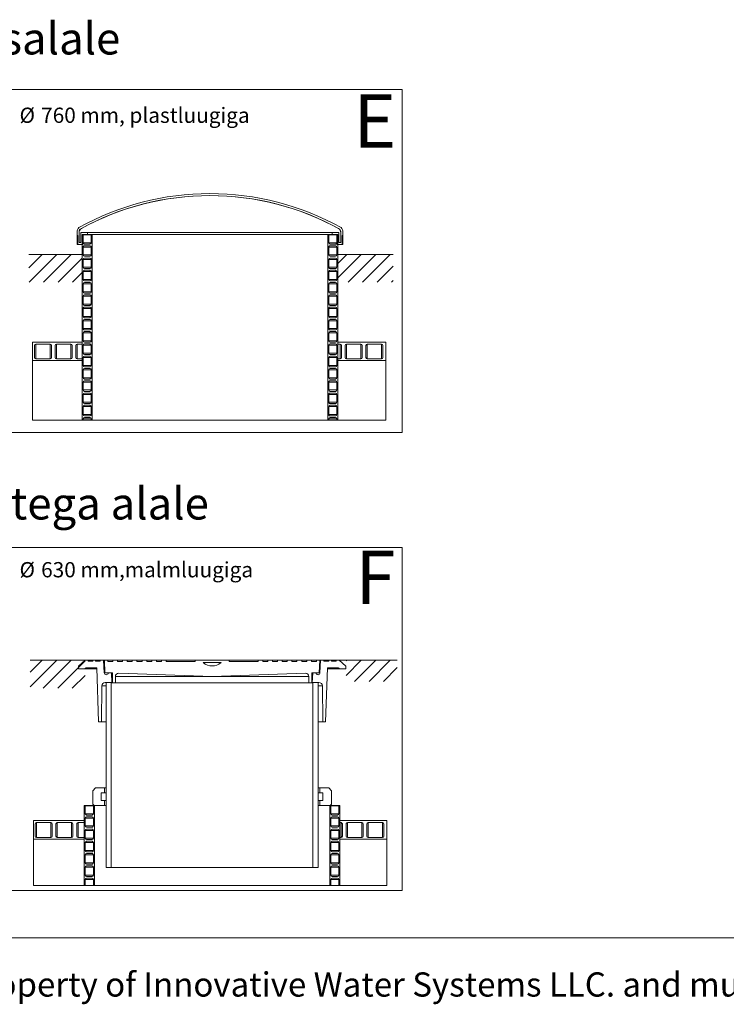
# Model space of a CAD drawing. Units: millimetres. Extents: x 250 to 96022, y -21797 to 9945.
# Drawn here: x 21968 to 24418, y -21698 to -18282 of the extents above; entities that cross this region are included whole.
import ezdxf

# ---------------------------------------------------------------- set-up
doc = ezdxf.new("R2010")
doc.units = ezdxf.units.MM
doc.header["$LTSCALE"] = 25
doc.styles.add('SLDTEXTSTYLE0', font='TXT', dxfattribs={"width": 0.605})
pattern_1 = [(45, (16810.218, -21817.603), (-25.14472, 25.14472), [])]

# ---------------------------------------------------------------- blocks, each defined once
blk = doc.blocks.new('SW_NOTE_7')
at = {"color": 0, "linetype": 'Continuous', "lineweight": 0, "attachment_point": 1, "style": 'SLDTEXTSTYLE0'}
for s, insert, char_height in [('%%c', (0, 68.2), 52.92), ('630 mm,malmluugiga', (74.9, 68.2), 52.917)]:
    blk.add_mtext(s, dxfattribs=dict(at, insert=insert, char_height=char_height))
blk = doc.blocks.new('SW_NOTE_10')
at = {"color": 0, "linetype": 'Continuous', "lineweight": 0, "attachment_point": 1, "style": 'SLDTEXTSTYLE0'}
for s, insert, char_height in [('%%c', (0, 68.2), 52.92), ('760 mm, plastluugiga', (74.9, 68.2), 52.917)]:
    blk.add_mtext(s, dxfattribs=dict(at, insert=insert, char_height=char_height))

msp = doc.modelspace()

# ---------------------------------------------------------------- hatches: boundary and pattern name
h = msp.add_hatch()
h.set_pattern_fill('ANSI31', scale=11.2, style=0)
h.set_pattern_definition(pattern_1)
h.paths.add_polyline_path([(22000.031, -19096.137), (22000.031, -19192.037), (22184.401, -19192.037), (22184.401, -19096.137)], flags=0)
h = msp.add_hatch()
h.set_pattern_fill('ANSI31', scale=11.2, style=0)
h.set_pattern_definition(pattern_1)
h.paths.add_polyline_path([(23071.068, -19096.137), (23071.068, -19192.037), (23262.963, -19192.037), (23262.963, -19096.137)], flags=0)
h = msp.add_hatch()
h.set_pattern_fill('ANSI31', scale=11.2, style=0)
h.set_pattern_definition(pattern_1)
h.paths.add_polyline_path([(22004.58, -20601.41), (22004.58, -20504.162), (22194.934, -20504.162), (22194.934, -20601.41)], flags=0)
h = msp.add_hatch()
h.set_pattern_fill('ANSI31', scale=11.2, style=0)
h.set_pattern_definition(pattern_1)
h.paths.add_polyline_path([(23277.635, -20577.541), (23099.939, -20577.541), (23099.939, -20504.162), (23277.635, -20504.162)], flags=0)

# ---------------------------------------------------------------- linework, layer by layer
at = {"color": 7, "linetype": 'Continuous', "lineweight": 0}
for p, q in [((19304.63, -18524.467), (23294.63, -18524.467)), ((23294.63, -18524.467), (23294.63, -19714.467)), ((22166.901, -19019.058), (22166.901, -19030.483)), ((22173.901, -19019.058), (22173.901, -19054.983)), ((22173.901, -19020.562), (22173.901, -19054.983)), ((22180.318, -19019.983), (22180.318, -19054.983)), ((22180.318, -19019.983), (22203.651, -19019.983)), ((22180.318, -19019.983), (23075.151, -19019.983)), ((22184.401, -19026.983), (22184.401, -19671.012)), ((22188.049, -19026.983), (22184.401, -19026.983)), ((22203.651, -19026.983), (22187.318, -19026.983)), ((22187.318, -19026.983), (22187.318, -19061.983)), ((22187.901, -19055.567), (22187.901, -19028.15)), ((22215.901, -19028.15), (22187.901, -19028.15)), ((22203.651, -19026.983), (22203.651, -19019.983)), ((22215.753, -19026.983), (22203.651, -19026.983)), ((22219.401, -19026.983), (22215.753, -19026.983)), ((22215.901, -19028.15), (22215.901, -19055.567)), ((22219.401, -19026.983), (22219.401, -19671.012)), ((22219.401, -19026.983), (23036.068, -19026.983)), ((23036.068, -19671.012), (23036.068, -19026.983)), ((23039.716, -19026.983), (23036.068, -19026.983)), ((23039.568, -19055.567), (23039.568, -19028.15)), ((23067.568, -19028.15), (23039.568, -19028.15)), ((23051.818, -19026.983), (23039.716, -19026.983)), ((23051.818, -19019.983), (23051.818, -19026.983)), ((23051.818, -19019.983), (23075.151, -19019.983)), ((23068.151, -19026.983), (23051.818, -19026.983)), ((23071.068, -19026.983), (23067.42, -19026.983)), ((23067.568, -19028.15), (23067.568, -19055.567)), ((23068.151, -19061.983), (23068.151, -19026.983)), ((23071.068, -19671.012), (23071.068, -19026.983)), ((23075.151, -19054.983), (23075.151, -19019.983)), ((23081.568, -19054.983), (23081.568, -19019.058)), ((23081.568, -19054.983), (23081.568, -19020.562)), ((23088.568, -19030.483), (23088.568, -19019.058)), ((22169.235, -19030.483), (22166.901, -19030.483)), ((22167.021, -19040.983), (22167.021, -19061.983)), ((22167.021, -19040.983), (22169.235, -19040.983)), ((22169.235, -19061.983), (22167.021, -19061.983)), ((22169.235, -19061.983), (22169.235, -19030.483)), ((22187.318, -19061.983), (22169.235, -19061.983)), ((22180.318, -19054.983), (22173.901, -19054.983)), ((22215.901, -19055.567), (22187.901, -19055.567)), ((22211.235, -19060.233), (22192.568, -19060.233)), ((23067.568, -19055.567), (23039.568, -19055.567)), ((23062.901, -19060.233), (23044.235, -19060.233)), ((23086.235, -19061.983), (23068.151, -19061.983)), ((23081.568, -19054.983), (23075.151, -19054.983)), ((23088.568, -19030.483), (23086.235, -19030.483)), ((23086.235, -19030.483), (23086.235, -19061.983)), ((23086.235, -19040.983), (23088.448, -19040.983)), ((23088.448, -19061.983), (23086.235, -19061.983)), ((23088.448, -19061.983), (23088.448, -19040.983)), ((22184.401, -19096.137), (22000.031, -19096.137)), ((22000.031, -19096.137), (22184.401, -19096.137)), ((22184.401, -19096.137), (22184.401, -19192.037)), ((22187.901, -19098.15), (22187.901, -19070.733)), ((22215.901, -19070.733), (22187.901, -19070.733)), ((22192.568, -19066.067), (22211.235, -19066.067)), ((22215.901, -19070.733), (22215.901, -19098.15)), ((23039.568, -19098.15), (23039.568, -19070.733)), ((23067.568, -19070.733), (23039.568, -19070.733)), ((23044.235, -19066.067), (23062.901, -19066.067)), ((23067.568, -19070.733), (23067.568, -19098.15)), ((23262.963, -19096.137), (23071.068, -19096.137)), ((23071.068, -19096.137), (23262.963, -19096.137)), ((23071.068, -19096.137), (23071.068, -19192.037)), ((22215.901, -19098.15), (22187.901, -19098.15)), ((22187.901, -19140.733), (22187.901, -19113.316)), ((22215.901, -19113.316), (22187.901, -19113.316)), ((22211.235, -19102.816), (22192.568, -19102.816)), ((22192.568, -19108.65), (22211.235, -19108.65)), ((22215.901, -19113.316), (22215.901, -19140.733)), ((23067.568, -19098.15), (23039.568, -19098.15)), ((23039.568, -19140.733), (23039.568, -19113.316)), ((23067.568, -19113.316), (23039.568, -19113.316)), ((23062.901, -19102.816), (23044.235, -19102.816)), ((23044.235, -19108.65), (23062.901, -19108.65)), ((23067.568, -19113.316), (23067.568, -19140.733)), ((22215.901, -19140.733), (22187.901, -19140.733)), ((22187.901, -19183.316), (22187.901, -19155.9)), ((22215.901, -19155.9), (22187.901, -19155.9)), ((22211.235, -19145.4), (22192.568, -19145.4)), ((22192.568, -19151.233), (22211.235, -19151.233)), ((22215.901, -19155.9), (22215.901, -19183.316)), ((23067.568, -19140.733), (23039.568, -19140.733)), ((23039.568, -19183.316), (23039.568, -19155.9)), ((23067.568, -19155.9), (23039.568, -19155.9)), ((23062.901, -19145.4), (23044.235, -19145.4)), ((23044.235, -19151.233), (23062.901, -19151.233)), ((23067.568, -19155.9), (23067.568, -19183.316)), ((22215.901, -19183.316), (22187.901, -19183.316)), ((22187.901, -19225.9), (22187.901, -19198.483)), ((22215.901, -19198.483), (22187.901, -19198.483)), ((22211.235, -19187.983), (22192.568, -19187.983)), ((22192.568, -19193.816), (22211.235, -19193.816)), ((22215.901, -19198.483), (22215.901, -19225.9)), ((23067.568, -19183.316), (23039.568, -19183.316)), ((23039.568, -19225.9), (23039.568, -19198.483)), ((23067.568, -19198.483), (23039.568, -19198.483)), ((23062.901, -19187.983), (23044.235, -19187.983)), ((23044.235, -19193.816), (23062.901, -19193.816)), ((23067.568, -19198.483), (23067.568, -19225.9)), ((22215.901, -19225.9), (22187.901, -19225.9)), ((22211.235, -19230.566), (22192.568, -19230.566)), ((23067.568, -19225.9), (23039.568, -19225.9)), ((23062.901, -19230.566), (23044.235, -19230.566)), ((22187.901, -19268.483), (22187.901, -19241.066)), ((22215.901, -19241.066), (22187.901, -19241.066)), ((22192.568, -19236.4), (22211.235, -19236.4)), ((22215.901, -19241.066), (22215.901, -19268.483)), ((23039.568, -19268.483), (23039.568, -19241.066)), ((23067.568, -19241.066), (23039.568, -19241.066)), ((23044.235, -19236.4), (23062.901, -19236.4)), ((23067.568, -19241.066), (23067.568, -19268.483)), ((22215.901, -19268.483), (22187.901, -19268.483)), ((22187.901, -19311.066), (22187.901, -19283.65)), ((22215.901, -19283.65), (22187.901, -19283.65)), ((22211.235, -19273.15), (22192.568, -19273.15)), ((22192.568, -19278.983), (22211.235, -19278.983)), ((22215.901, -19283.65), (22215.901, -19311.066)), ((23067.568, -19268.483), (23039.568, -19268.483)), ((23039.568, -19311.066), (23039.568, -19283.65)), ((23067.568, -19283.65), (23039.568, -19283.65)), ((23062.901, -19273.15), (23044.235, -19273.15)), ((23044.235, -19278.983), (23062.901, -19278.983)), ((23067.568, -19283.65), (23067.568, -19311.066)), ((22215.901, -19311.066), (22187.901, -19311.066)), ((22187.901, -19353.65), (22187.901, -19326.233)), ((22215.901, -19326.233), (22187.901, -19326.233)), ((22211.235, -19315.733), (22192.568, -19315.733)), ((22192.568, -19321.566), (22211.235, -19321.566)), ((22215.901, -19326.233), (22215.901, -19353.65)), ((23067.568, -19311.066), (23039.568, -19311.066)), ((23039.568, -19353.65), (23039.568, -19326.233)), ((23067.568, -19326.233), (23039.568, -19326.233)), ((23062.901, -19315.733), (23044.235, -19315.733)), ((23044.235, -19321.566), (23062.901, -19321.566)), ((23067.568, -19326.233), (23067.568, -19353.65)), ((22215.901, -19353.65), (22187.901, -19353.65)), ((22187.901, -19396.233), (22187.901, -19368.816)), ((22215.901, -19368.816), (22187.901, -19368.816)), ((22211.235, -19358.316), (22192.568, -19358.316)), ((22192.568, -19364.15), (22211.235, -19364.15)), ((22215.901, -19368.816), (22215.901, -19396.233)), ((23067.568, -19353.65), (23039.568, -19353.65)), ((23039.568, -19396.233), (23039.568, -19368.816)), ((23067.568, -19368.816), (23039.568, -19368.816)), ((23062.901, -19358.316), (23044.235, -19358.316)), ((23044.235, -19364.15), (23062.901, -19364.15)), ((23067.568, -19368.816), (23067.568, -19396.233)), ((22012.517, -19400.316), (22012.517, -19464.483)), ((22184.401, -19400.316), (22012.517, -19400.316)), ((22184.401, -19400.316), (22184.401, -19407.316)), ((22215.901, -19396.233), (22187.901, -19396.233)), ((22211.235, -19400.9), (22192.568, -19400.9)), ((23067.568, -19396.233), (23039.568, -19396.233)), ((23062.901, -19400.9), (23044.235, -19400.9)), ((23237.517, -19400.316), (23071.068, -19400.316)), ((23071.068, -19407.316), (23071.068, -19400.316)), ((23237.517, -19464.483), (23237.517, -19400.316)), ((22018.968, -19411.983), (22018.968, -19453.983)), ((22073.335, -19407.316), (22023.635, -19407.316)), ((22023.635, -19407.316), (22023.635, -19458.65)), ((22073.335, -19407.316), (22073.335, -19458.65)), ((22078.001, -19453.983), (22078.001, -19411.983)), ((22090.835, -19411.983), (22090.835, -19453.983)), ((22145.201, -19407.316), (22095.501, -19407.316)), ((22095.501, -19407.316), (22095.501, -19458.65)), ((22145.201, -19407.316), (22145.201, -19458.65)), ((22149.868, -19453.983), (22149.868, -19411.983)), ((22162.701, -19411.983), (22162.701, -19453.983)), ((22184.401, -19407.316), (22167.368, -19407.316)), ((22167.368, -19407.316), (22167.368, -19458.65)), ((22187.901, -19438.816), (22187.901, -19411.4)), ((22215.901, -19411.4), (22187.901, -19411.4)), ((22192.568, -19406.733), (22211.235, -19406.733)), ((22215.901, -19411.4), (22215.901, -19438.816)), ((23039.568, -19438.816), (23039.568, -19411.4)), ((23067.568, -19411.4), (23039.568, -19411.4)), ((23044.235, -19406.733), (23062.901, -19406.733)), ((23067.568, -19411.4), (23067.568, -19438.816)), ((23079.468, -19407.316), (23071.068, -19407.316)), ((23079.468, -19407.316), (23079.468, -19458.65)), ((23084.135, -19453.983), (23084.135, -19411.983)), ((23096.968, -19411.983), (23096.968, -19453.983)), ((23151.335, -19407.316), (23101.635, -19407.316)), ((23101.635, -19407.316), (23101.635, -19458.65)), ((23151.335, -19407.316), (23151.335, -19458.65)), ((23156.001, -19453.983), (23156.001, -19411.983)), ((23168.835, -19411.983), (23168.835, -19453.983)), ((23223.201, -19407.316), (23173.501, -19407.316)), ((23173.501, -19407.316), (23173.501, -19458.65)), ((23223.201, -19407.316), (23223.201, -19458.65)), ((23227.868, -19453.983), (23227.868, -19411.983)), ((22012.517, -19464.483), (22012.517, -19671.012)), ((22184.401, -19464.483), (22012.517, -19464.483)), ((22023.635, -19458.65), (22073.335, -19458.65)), ((22095.501, -19458.65), (22145.201, -19458.65)), ((22167.368, -19458.65), (22184.401, -19458.65)), ((22184.401, -19458.65), (22184.401, -19464.483)), ((22215.901, -19438.816), (22187.901, -19438.816)), ((22187.901, -19481.4), (22187.901, -19453.983)), ((22215.901, -19453.983), (22187.901, -19453.983)), ((22211.235, -19443.483), (22192.568, -19443.483)), ((22192.568, -19449.316), (22211.235, -19449.316)), ((22215.901, -19453.983), (22215.901, -19481.4)), ((23067.568, -19438.816), (23039.568, -19438.816)), ((23039.568, -19481.4), (23039.568, -19453.983)), ((23067.568, -19453.983), (23039.568, -19453.983)), ((23062.901, -19443.483), (23044.235, -19443.483)), ((23044.235, -19449.316), (23062.901, -19449.316)), ((23067.568, -19453.983), (23067.568, -19481.4)), ((23071.068, -19464.483), (23071.068, -19458.65)), ((23071.068, -19458.65), (23079.468, -19458.65)), ((23237.517, -19464.483), (23071.068, -19464.483)), ((23101.635, -19458.65), (23151.335, -19458.65)), ((23173.501, -19458.65), (23223.201, -19458.65)), ((23237.517, -19671.012), (23237.517, -19464.483)), ((22215.901, -19481.4), (22187.901, -19481.4)), ((22187.901, -19523.983), (22187.901, -19496.566)), ((22215.901, -19496.566), (22187.901, -19496.566)), ((22211.235, -19486.066), (22192.568, -19486.066)), ((22192.568, -19491.9), (22211.235, -19491.9)), ((22215.901, -19496.566), (22215.901, -19523.983)), ((23067.568, -19481.4), (23039.568, -19481.4)), ((23039.568, -19523.983), (23039.568, -19496.566)), ((23067.568, -19496.566), (23039.568, -19496.566)), ((23062.901, -19486.066), (23044.235, -19486.066)), ((23044.235, -19491.9), (23062.901, -19491.9)), ((23067.568, -19496.566), (23067.568, -19523.983)), ((22215.901, -19523.983), (22187.901, -19523.983)), ((22187.901, -19566.566), (22187.901, -19539.15)), ((22215.901, -19539.15), (22187.901, -19539.15)), ((22211.235, -19528.65), (22192.568, -19528.65)), ((22192.568, -19534.483), (22211.235, -19534.483)), ((22215.901, -19539.15), (22215.901, -19566.566)), ((23067.568, -19523.983), (23039.568, -19523.983)), ((23039.568, -19566.566), (23039.568, -19539.15)), ((23067.568, -19539.15), (23039.568, -19539.15)), ((23062.901, -19528.65), (23044.235, -19528.65)), ((23044.235, -19534.483), (23062.901, -19534.483)), ((23067.568, -19539.15), (23067.568, -19566.566)), ((22215.901, -19566.566), (22187.901, -19566.566)), ((22211.235, -19571.233), (22192.568, -19571.233)), ((23067.568, -19566.566), (23039.568, -19566.566)), ((23062.901, -19571.233), (23044.235, -19571.233)), ((22187.901, -19609.15), (22187.901, -19581.733)), ((22215.901, -19581.733), (22187.901, -19581.733)), ((22215.901, -19609.15), (22187.901, -19609.15)), ((22192.568, -19577.066), (22211.235, -19577.066)), ((22215.901, -19581.733), (22215.901, -19609.15)), ((23039.568, -19609.15), (23039.568, -19581.733)), ((23067.568, -19581.733), (23039.568, -19581.733)), ((23067.568, -19609.15), (23039.568, -19609.15)), ((23044.235, -19577.066), (23062.901, -19577.066)), ((23067.568, -19581.733), (23067.568, -19609.15)), ((22187.901, -19651.733), (22187.901, -19624.316)), ((22215.901, -19624.316), (22187.901, -19624.316)), ((22211.235, -19613.816), (22192.568, -19613.816)), ((22192.568, -19619.65), (22211.235, -19619.65)), ((22215.901, -19624.316), (22215.901, -19651.733)), ((23039.568, -19651.733), (23039.568, -19624.316)), ((23067.568, -19624.316), (23039.568, -19624.316)), ((23062.901, -19613.816), (23044.235, -19613.816)), ((23044.235, -19619.65), (23062.901, -19619.65)), ((23067.568, -19624.316), (23067.568, -19651.733)), ((22012.517, -19671.012), (22184.401, -19671.012)), ((22184.401, -19671.012), (22187.901, -19671.012)), ((22215.901, -19651.733), (22187.901, -19651.733)), ((22187.901, -19671.012), (22187.901, -19666.9)), ((22215.901, -19666.9), (22187.901, -19666.9)), ((22187.901, -19671.012), (22215.901, -19671.012)), ((22211.235, -19656.4), (22192.568, -19656.4)), ((22192.568, -19662.233), (22211.235, -19662.233)), ((22215.901, -19666.9), (22215.901, -19671.012)), ((22215.901, -19671.012), (22219.401, -19671.012)), ((22219.401, -19671.012), (23036.068, -19671.012)), ((23036.068, -19671.012), (23039.568, -19671.012)), ((23067.568, -19651.733), (23039.568, -19651.733)), ((23039.568, -19671.012), (23039.568, -19666.9)), ((23067.568, -19666.9), (23039.568, -19666.9)), ((23039.568, -19671.012), (23067.568, -19671.012)), ((23062.901, -19656.4), (23044.235, -19656.4)), ((23044.235, -19662.233), (23062.901, -19662.233)), ((23067.568, -19666.9), (23067.568, -19671.012)), ((23067.568, -19671.012), (23071.068, -19671.012)), ((23071.068, -19671.012), (23237.517, -19671.012)), ((19304.63, -19714.467), (23294.63, -19714.467)), ((19306.162, -20113.921), (23294.63, -20113.056)), ((23294.63, -20113.056), (23294.63, -21303.056)), ((22004.58, -20504.162), (22194.934, -20504.162)), ((22004.58, -20504.162), (22194.934, -20504.162)), ((22171.6, -20525.162), (22194.934, -20504.162)), ((22171.6, -20534.495), (22171.6, -20525.162)), ((22194.934, -20504.162), (22204.267, -20504.162)), ((22235.082, -20530.995), (22198.434, -20530.995)), ((22222.934, -20504.162), (22204.267, -20504.162)), ((22205.434, -20505.328), (22205.434, -20506.787)), ((22221.767, -20505.328), (22205.434, -20505.328)), ((22221.767, -20506.787), (22205.434, -20506.787)), ((22206.6, -20507.954), (22220.6, -20507.954)), ((22221.767, -20506.787), (22221.767, -20505.328)), ((22222.934, -20504.162), (22229.934, -20504.162)), ((22248.6, -20504.162), (22229.934, -20504.162)), ((22231.1, -20505.328), (22231.1, -20506.787)), ((22247.434, -20505.328), (22231.1, -20505.328)), ((22247.434, -20506.787), (22231.1, -20506.787)), ((22232.267, -20507.954), (22246.267, -20507.954)), ((22241.6, -20717.662), (22235.082, -20530.995)), ((22247.434, -20506.787), (22247.434, -20505.328)), ((22248.6, -20504.162), (22259.1, -20504.162)), ((22259.1, -20504.162), (22261.434, -20547.703)), ((22262.017, -20504.162), (22259.1, -20504.162)), ((22263.565, -20548.495), (22262.017, -20504.162)), ((22262.017, -20504.162), (22273.684, -20504.162)), ((22273.684, -20504.162), (22273.684, -20508.829)), ((22291.067, -20504.162), (22273.684, -20504.162)), ((22273.684, -20508.829), (22291.067, -20508.829)), ((22291.067, -20508.829), (22291.067, -20504.162)), ((22291.067, -20504.162), (22307.4, -20504.162)), ((22307.4, -20504.162), (22307.4, -20508.829)), ((22324.784, -20504.162), (22307.4, -20504.162)), ((22307.4, -20508.829), (22324.784, -20508.829)), ((22324.784, -20508.829), (22324.784, -20504.162)), ((22324.784, -20504.162), (22341.117, -20504.162)), ((22341.117, -20504.162), (22341.117, -20508.829)), ((22358.5, -20504.162), (22341.117, -20504.162)), ((22341.117, -20508.829), (22358.5, -20508.829)), ((22358.5, -20508.829), (22358.5, -20504.162)), ((22358.5, -20504.162), (22374.834, -20504.162)), ((22374.834, -20504.162), (22374.834, -20508.829)), ((22392.217, -20504.162), (22374.834, -20504.162)), ((22374.834, -20508.829), (22392.217, -20508.829)), ((22392.217, -20508.829), (22392.217, -20504.162)), ((22392.217, -20504.162), (22408.55, -20504.162)), ((22408.55, -20504.162), (22408.55, -20508.829)), ((22425.934, -20504.162), (22408.55, -20504.162)), ((22408.55, -20508.829), (22425.934, -20508.829)), ((22425.934, -20508.829), (22425.934, -20504.162)), ((22425.934, -20504.162), (22442.267, -20504.162)), ((22442.267, -20504.162), (22442.267, -20508.829)), ((22459.65, -20504.162), (22442.267, -20504.162)), ((22442.267, -20508.829), (22459.65, -20508.829)), ((22459.65, -20508.829), (22459.65, -20504.162)), ((22459.65, -20504.162), (22475.984, -20504.162)), ((22475.984, -20504.162), (22475.984, -20508.829)), ((22576.433, -20504.162), (22475.984, -20504.162)), ((22475.984, -20508.829), (22576.433, -20508.829)), ((22576.433, -20508.829), (22576.433, -20504.162)), ((22576.433, -20504.162), (22694.267, -20504.162)), ((22666.225, -20512.329), (22604.475, -20512.329)), ((22694.267, -20504.162), (22694.267, -20508.829)), ((22794.717, -20504.162), (22694.267, -20504.162)), ((22694.267, -20508.829), (22794.717, -20508.829)), ((22794.717, -20508.829), (22794.717, -20504.162)), ((22794.717, -20504.162), (22811.05, -20504.162)), ((22811.05, -20504.162), (22811.05, -20508.829)), ((22828.434, -20504.162), (22811.05, -20504.162)), ((22811.05, -20508.829), (22828.434, -20508.829)), ((22828.434, -20508.829), (22828.434, -20504.162)), ((22828.434, -20504.162), (22844.767, -20504.162)), ((22844.767, -20504.162), (22844.767, -20508.829)), ((22862.15, -20504.162), (22844.767, -20504.162)), ((22844.767, -20508.829), (22862.15, -20508.829)), ((22862.15, -20508.829), (22862.15, -20504.162)), ((22862.15, -20504.162), (22878.484, -20504.162)), ((22878.484, -20504.162), (22878.484, -20508.829)), ((22895.867, -20504.162), (22878.484, -20504.162)), ((22878.484, -20508.829), (22895.867, -20508.829)), ((22895.867, -20508.829), (22895.867, -20504.162)), ((22895.867, -20504.162), (22912.2, -20504.162)), ((22912.2, -20504.162), (22912.2, -20508.829)), ((22929.584, -20504.162), (22912.2, -20504.162)), ((22912.2, -20508.829), (22929.584, -20508.829)), ((22929.584, -20508.829), (22929.584, -20504.162)), ((22929.584, -20504.162), (22945.917, -20504.162)), ((22945.917, -20504.162), (22945.917, -20508.829)), ((22963.3, -20504.162), (22945.917, -20504.162)), ((22945.917, -20508.829), (22963.3, -20508.829)), ((22963.3, -20508.829), (22963.3, -20504.162)), ((22963.3, -20504.162), (22979.634, -20504.162)), ((22979.634, -20504.162), (22979.634, -20508.829)), ((22997.017, -20504.162), (22979.634, -20504.162)), ((22979.634, -20508.829), (22997.017, -20508.829)), ((22997.017, -20508.829), (22997.017, -20504.162)), ((22997.017, -20504.162), (23008.684, -20504.162)), ((23008.684, -20504.162), (23007.135, -20548.495)), ((23011.6, -20504.162), (23008.684, -20504.162)), ((23009.267, -20547.703), (23011.6, -20504.162)), ((23011.6, -20504.162), (23022.1, -20504.162)), ((23040.767, -20504.162), (23022.1, -20504.162)), ((23023.267, -20505.328), (23023.267, -20506.787)), ((23039.6, -20505.328), (23023.267, -20505.328)), ((23039.6, -20506.787), (23023.267, -20506.787)), ((23024.434, -20507.954), (23038.434, -20507.954)), ((23035.619, -20530.995), (23029.1, -20717.662)), ((23072.267, -20530.995), (23035.619, -20530.995)), ((23039.6, -20506.787), (23039.6, -20505.328)), ((23040.767, -20504.162), (23047.767, -20504.162)), ((23066.434, -20504.162), (23047.767, -20504.162)), ((23048.933, -20505.328), (23048.933, -20506.787)), ((23065.267, -20505.328), (23048.933, -20505.328)), ((23065.267, -20506.787), (23048.933, -20506.787)), ((23050.1, -20507.954), (23064.1, -20507.954)), ((23065.267, -20506.787), (23065.267, -20505.328)), ((23066.434, -20504.162), (23075.767, -20504.162)), ((23071.1, -20504.162), (23277.635, -20504.162)), ((23075.767, -20504.162), (23099.1, -20525.162)), ((23099.1, -20525.162), (23099.1, -20534.495)), ((23099.939, -20504.162), (23277.635, -20504.162)), ((22194.934, -20534.495), (22171.6, -20534.495)), ((22235.204, -20534.495), (22194.934, -20534.495)), ((22263.537, -20547.703), (22261.434, -20547.703)), ((22286.315, -20548.495), (22263.565, -20548.495)), ((22275.326, -20548.495), (22289.326, -20548.495)), ((22288.131, -20583.145), (22286.315, -20548.495)), ((22289.326, -20548.495), (22289.326, -20581.162)), ((22970.903, -20560.576), (22299.798, -20560.576)), ((22299.798, -20560.576), (22299.798, -20583.145)), ((22635.35, -20560.213), (22311.872, -20548.917)), ((22958.829, -20548.917), (22635.35, -20560.213)), ((22970.903, -20583.145), (22970.903, -20560.576)), ((22981.375, -20581.162), (22981.375, -20548.495)), ((22981.375, -20548.495), (22995.375, -20548.495)), ((22984.385, -20548.495), (22982.57, -20583.145)), ((23007.135, -20548.495), (22984.385, -20548.495)), ((23009.267, -20547.703), (23007.163, -20547.703)), ((23075.767, -20534.495), (23035.497, -20534.495)), ((23099.1, -20534.495), (23075.767, -20534.495)), ((22253.119, -20592.679), (22251.517, -20717.662)), ((22267.85, -20592.679), (22253.119, -20592.679)), ((22289.326, -20581.162), (22264.785, -20581.162)), ((22267.85, -20581.162), (22267.85, -21222.828)), ((22285.817, -20581.162), (22267.85, -20581.162)), ((22285.817, -20581.162), (22285.817, -21222.828)), ((22299.798, -20583.145), (22288.131, -20583.145)), ((22970.903, -20583.145), (22299.798, -20583.145)), ((22982.57, -20583.145), (22970.903, -20583.145)), ((23005.915, -20581.162), (22981.375, -20581.162)), ((22984.884, -21222.828), (22984.884, -20581.162)), ((23002.85, -20581.162), (22984.884, -20581.162)), ((23002.85, -21222.828), (23002.85, -20581.162)), ((23017.581, -20592.679), (23002.85, -20592.679)), ((23019.184, -20717.662), (23017.581, -20592.679)), ((22251.517, -20717.662), (22241.6, -20717.662)), ((22267.85, -20717.662), (22251.517, -20717.662)), ((23019.184, -20717.662), (23002.85, -20717.662)), ((23029.1, -20717.662), (23019.184, -20717.662)), ((22221.184, -20956.829), (22230.517, -20947.495)), ((22221.184, -21003.495), (22221.184, -20956.829)), ((22230.517, -20947.495), (22262.017, -20947.495)), ((22250.934, -20964.412), (22250.934, -20991.245)), ((22262.017, -20964.412), (22250.934, -20964.412)), ((22262.017, -20947.495), (22262.017, -20964.412)), ((22267.85, -20947.495), (22262.017, -20947.495)), ((22267.85, -20964.412), (22262.017, -20964.412)), ((23008.684, -20947.495), (23002.85, -20947.495)), ((23008.684, -20964.412), (23002.85, -20964.412)), ((23008.684, -20964.412), (23008.684, -20947.495)), ((23008.684, -20947.495), (23040.184, -20947.495)), ((23019.767, -20964.412), (23008.684, -20964.412)), ((23019.767, -20991.245), (23019.767, -20964.412)), ((23040.184, -20947.495), (23049.517, -20956.829)), ((23049.517, -20956.829), (23049.517, -21003.495)), ((22192.017, -21008.162), (22192.017, -21286.213)), ((22195.665, -21008.162), (22192.017, -21008.162)), ((22195.517, -21036.745), (22195.517, -21009.329)), ((22223.517, -21009.329), (22195.517, -21009.329)), ((22195.665, -21008.162), (22223.369, -21008.162)), ((22225.85, -21008.162), (22221.184, -21003.495)), ((22227.017, -21008.162), (22223.369, -21008.162)), ((22223.517, -21009.329), (22223.517, -21036.745)), ((22262.017, -21008.162), (22225.85, -21008.162)), ((22227.017, -21008.162), (22227.017, -21286.213)), ((22250.934, -20991.245), (22262.017, -20991.245)), ((22262.017, -20991.245), (22262.017, -21008.162)), ((22267.85, -20991.245), (22262.017, -20991.245)), ((22267.85, -21008.162), (22262.017, -21008.162)), ((23008.684, -20991.245), (23002.85, -20991.245)), ((23008.684, -21008.162), (23002.85, -21008.162)), ((23008.684, -21008.162), (23008.684, -20991.245)), ((23008.684, -20991.245), (23019.767, -20991.245)), ((23044.85, -21008.162), (23008.684, -21008.162)), ((23043.684, -21286.213), (23043.684, -21008.162)), ((23047.332, -21008.162), (23043.684, -21008.162)), ((23049.517, -21003.495), (23044.85, -21008.162)), ((23047.184, -21036.745), (23047.184, -21009.329)), ((23075.184, -21009.329), (23047.184, -21009.329)), ((23047.332, -21008.162), (23075.035, -21008.162)), ((23078.684, -21008.162), (23075.035, -21008.162)), ((23075.184, -21009.329), (23075.184, -21036.745)), ((23078.684, -21286.213), (23078.684, -21008.162)), ((22223.517, -21036.745), (22195.517, -21036.745)), ((22218.85, -21041.412), (22200.184, -21041.412)), ((23075.184, -21036.745), (23047.184, -21036.745)), ((23070.517, -21041.412), (23051.85, -21041.412)), ((22016.108, -21060.662), (22016.108, -21124.828)), ((22192.017, -21060.662), (22016.108, -21060.662)), ((22021.917, -21072.328), (22021.917, -21114.328)), ((22076.284, -21067.662), (22026.584, -21067.662)), ((22026.584, -21067.662), (22026.584, -21118.995)), ((22076.284, -21067.662), (22076.284, -21118.995)), ((22080.95, -21114.328), (22080.95, -21072.328)), ((22093.784, -21072.328), (22093.784, -21114.328)), ((22148.15, -21067.662), (22098.45, -21067.662)), ((22098.45, -21067.662), (22098.45, -21118.995)), ((22148.15, -21067.662), (22148.15, -21118.995)), ((22152.817, -21114.328), (22152.817, -21072.328)), ((22165.65, -21072.328), (22165.65, -21114.328)), ((22192.017, -21067.662), (22170.317, -21067.662)), ((22170.317, -21067.662), (22170.317, -21118.995)), ((22192.017, -21060.662), (22192.017, -21067.662)), ((22195.517, -21079.329), (22195.517, -21051.912)), ((22223.517, -21051.912), (22195.517, -21051.912)), ((22200.184, -21047.245), (22218.85, -21047.245)), ((22223.517, -21051.912), (22223.517, -21079.329)), ((23047.184, -21079.329), (23047.184, -21051.912)), ((23075.184, -21051.912), (23047.184, -21051.912)), ((23051.85, -21047.245), (23070.517, -21047.245)), ((23075.184, -21051.912), (23075.184, -21079.329)), ((23241.108, -21060.662), (23078.684, -21060.662)), ((23078.684, -21067.662), (23078.684, -21060.662)), ((23082.417, -21067.662), (23078.684, -21067.662)), ((23082.417, -21067.662), (23082.417, -21118.995)), ((23087.084, -21114.328), (23087.084, -21072.328)), ((23099.917, -21072.328), (23099.917, -21114.328)), ((23154.284, -21067.662), (23104.584, -21067.662)), ((23104.584, -21067.662), (23104.584, -21118.995)), ((23154.284, -21067.662), (23154.284, -21118.995)), ((23158.95, -21114.328), (23158.95, -21072.328)), ((23171.784, -21072.328), (23171.784, -21114.328)), ((23226.15, -21067.662), (23176.45, -21067.662)), ((23176.45, -21067.662), (23176.45, -21118.995)), ((23226.15, -21067.662), (23226.15, -21118.995)), ((23230.817, -21114.328), (23230.817, -21072.328)), ((23241.108, -21124.828), (23241.108, -21060.662)), ((22223.517, -21079.329), (22195.517, -21079.329)), ((22195.517, -21121.912), (22195.517, -21094.495)), ((22223.517, -21094.495), (22195.517, -21094.495)), ((22218.85, -21083.995), (22200.184, -21083.995)), ((22200.184, -21089.829), (22218.85, -21089.829)), ((22223.517, -21094.495), (22223.517, -21121.912)), ((23075.184, -21079.329), (23047.184, -21079.329)), ((23047.184, -21121.912), (23047.184, -21094.495)), ((23075.184, -21094.495), (23047.184, -21094.495)), ((23070.517, -21083.995), (23051.85, -21083.995)), ((23051.85, -21089.829), (23070.517, -21089.829)), ((23075.184, -21094.495), (23075.184, -21121.912)), ((22016.108, -21124.828), (22016.108, -21286.213)), ((22192.017, -21124.828), (22016.108, -21124.828)), ((22026.584, -21118.995), (22076.284, -21118.995)), ((22098.45, -21118.995), (22148.15, -21118.995)), ((22170.317, -21118.995), (22192.017, -21118.995)), ((22192.017, -21118.995), (22192.017, -21124.828)), ((22223.517, -21121.912), (22195.517, -21121.912)), ((22195.517, -21164.495), (22195.517, -21137.079)), ((22223.517, -21137.079), (22195.517, -21137.079)), ((22218.85, -21126.579), (22200.184, -21126.579)), ((22200.184, -21132.412), (22218.85, -21132.412)), ((22223.517, -21137.079), (22223.517, -21164.495)), ((23075.184, -21121.912), (23047.184, -21121.912)), ((23047.184, -21164.495), (23047.184, -21137.079)), ((23075.184, -21137.079), (23047.184, -21137.079)), ((23070.517, -21126.579), (23051.85, -21126.579)), ((23051.85, -21132.412), (23070.517, -21132.412)), ((23075.184, -21137.079), (23075.184, -21164.495)), ((23078.684, -21124.828), (23078.684, -21118.995)), ((23078.684, -21118.995), (23082.417, -21118.995)), ((23241.108, -21124.828), (23078.684, -21124.828)), ((23104.584, -21118.995), (23154.284, -21118.995)), ((23176.45, -21118.995), (23226.15, -21118.995)), ((23241.108, -21286.213), (23241.108, -21124.828)), ((22223.517, -21164.495), (22195.517, -21164.495)), ((22195.517, -21207.078), (22195.517, -21179.662)), ((22223.517, -21179.662), (22195.517, -21179.662)), ((22218.85, -21169.162), (22200.184, -21169.162)), ((22200.184, -21174.995), (22218.85, -21174.995)), ((22223.517, -21179.662), (22223.517, -21207.078)), ((23075.184, -21164.495), (23047.184, -21164.495)), ((23047.184, -21207.078), (23047.184, -21179.662)), ((23075.184, -21179.662), (23047.184, -21179.662)), ((23070.517, -21169.162), (23051.85, -21169.162)), ((23051.85, -21174.995), (23070.517, -21174.995)), ((23075.184, -21179.662), (23075.184, -21207.078)), ((22223.517, -21207.078), (22195.517, -21207.078)), ((22218.85, -21211.745), (22200.184, -21211.745)), ((23075.184, -21207.078), (23047.184, -21207.078)), ((23070.517, -21211.745), (23051.85, -21211.745)), ((22195.517, -21249.662), (22195.517, -21222.245)), ((22223.517, -21222.245), (22195.517, -21222.245)), ((22200.184, -21217.578), (22218.85, -21217.578)), ((22223.517, -21222.245), (22223.517, -21249.662)), ((22267.85, -21222.828), (22285.817, -21222.828)), ((22984.884, -21222.828), (22285.817, -21222.828)), ((22984.884, -21222.828), (23002.85, -21222.828)), ((23047.184, -21249.662), (23047.184, -21222.245)), ((23075.184, -21222.245), (23047.184, -21222.245)), ((23051.85, -21217.578), (23070.517, -21217.578)), ((23075.184, -21222.245), (23075.184, -21249.662)), ((22223.517, -21249.662), (22195.517, -21249.662)), ((22195.517, -21286.213), (22195.517, -21264.829)), ((22223.517, -21264.829), (22195.517, -21264.829)), ((22218.85, -21254.329), (22200.184, -21254.329)), ((22200.184, -21260.162), (22218.85, -21260.162)), ((22223.517, -21264.829), (22223.517, -21286.213)), ((23075.184, -21249.662), (23047.184, -21249.662)), ((23047.184, -21286.213), (23047.184, -21264.829)), ((23075.184, -21264.829), (23047.184, -21264.829)), ((23070.517, -21254.329), (23051.85, -21254.329)), ((23051.85, -21260.162), (23070.517, -21260.162)), ((23075.184, -21264.829), (23075.184, -21286.213)), ((19304.63, -21303.056), (23294.63, -21303.056)), ((22016.108, -21286.213), (22192.017, -21286.213)), ((22192.017, -21286.213), (22195.517, -21286.213)), ((22195.517, -21286.213), (22223.517, -21286.213)), ((22223.517, -21286.213), (22227.017, -21286.213)), ((22227.017, -21286.213), (23043.684, -21286.213)), ((23043.684, -21286.213), (23047.184, -21286.213)), ((23047.184, -21286.213), (23075.184, -21286.213)), ((23075.184, -21286.213), (23078.684, -21286.213)), ((23078.684, -21286.213), (23241.108, -21286.213)), ((17160.199, -21467.553), (31160.197, -21467.553))]:
    msp.add_line(p, q, dxfattribs=at)
for centre, radius, start, end in [((22627.735, -19818.359), 933.334, 90.000014, 119.153359), ((22627.735, -19818.358), 933.333, 60.846624, 89.999994), ((22627.735, -19818.358), 926.333, 90.000002, 119.077644), ((22627.982, -19818.359), 926.334, 90.015269, 118.75336), ((22627.488, -19818.359), 926.334, 61.246643, 89.984719), ((22627.734, -19818.358), 926.333, 60.922356, 89.99999), ((22190.234, -19019.057), 23.333, 137.388149, 180.000586), ((22190.234, -19020.562), 16.333, 118.7528, 180.001343), ((22190.232, -19019.057), 16.331, 140.993951, 180.003491), ((22192.573, -19028.151), 4.672, 165.527008, 179.988478), ((22211.247, -19028.147), 4.654, 359.971083, 14.486543), ((23044.24, -19028.151), 4.672, 165.527008, 179.988478), ((23062.896, -19028.151), 4.672, 0.011522, 14.472992), ((23065.235, -19020.562), 16.333, 359.99996, 61.246721), ((23065.236, -19019.057), 16.332, 359.998618, 39.005318), ((23065.234, -19019.058), 23.334, 0.00076, 42.611381), ((22192.568, -19055.566), 4.667, 180.000667, 269.998479), ((22211.235, -19055.567), 4.666, 269.995691, 0.005163), ((23044.235, -19055.566), 4.667, 180.000667, 270.000186), ((23062.901, -19055.566), 4.667, 269.999814, 359.999333), ((22192.568, -19070.733), 4.667, 90.000064, 180.00079), ((22211.235, -19070.733), 4.666, 359.99338, 90.005766), ((23044.235, -19070.733), 4.667, 89.998356, 180.00079), ((23062.901, -19070.733), 4.667, 359.99921, 90.001644), ((22192.568, -19098.15), 4.667, 180.000667, 269.998479), ((22192.568, -19113.317), 4.667, 90.001521, 179.999333), ((22211.235, -19098.15), 4.666, 269.995691, 0.005163), ((22211.235, -19113.316), 4.666, 359.994837, 90.004309), ((23044.235, -19098.15), 4.667, 180.000667, 270.000186), ((23044.235, -19113.317), 4.667, 89.999814, 179.999333), ((23062.901, -19098.15), 4.667, 269.999814, 359.999333), ((23062.901, -19113.317), 4.667, 0.000667, 90.000186), ((22192.568, -19140.733), 4.667, 180.000064, 269.999936), ((22192.568, -19155.9), 4.667, 90.000064, 179.999936), ((22211.235, -19140.734), 4.666, 269.994234, 0.005766), ((22211.235, -19155.899), 4.666, 359.994234, 90.005766), ((23044.235, -19140.733), 4.667, 180.000064, 270.001644), ((23044.235, -19155.9), 4.667, 89.998356, 179.999936), ((23062.901, -19140.733), 4.667, 269.998356, 359.999936), ((23062.901, -19155.9), 4.667, 0.000064, 90.001644), ((22192.568, -19183.316), 4.667, 180.000667, 269.998479), ((22192.568, -19198.483), 4.667, 90.001521, 179.999333), ((22211.235, -19183.317), 4.666, 269.995691, 0.005163), ((22211.235, -19198.483), 4.666, 359.994837, 90.004309), ((23044.235, -19183.316), 4.667, 180.000667, 270.000186), ((23044.235, -19198.483), 4.667, 89.999814, 179.999333), ((23062.901, -19183.316), 4.667, 269.999814, 359.999333), ((23062.901, -19198.483), 4.667, 0.000667, 90.000186), ((22192.568, -19225.9), 4.667, 180.000667, 269.998479), ((22211.235, -19225.9), 4.666, 269.995691, 0.005163), ((23044.235, -19225.9), 4.667, 180.000667, 270.000186), ((23062.901, -19225.9), 4.667, 269.999814, 359.999333), ((22192.568, -19241.067), 4.667, 90.001521, 179.999333), ((22211.235, -19241.066), 4.666, 359.994837, 90.004309), ((23044.235, -19241.067), 4.667, 89.999814, 179.999333), ((23062.901, -19241.067), 4.667, 0.000667, 90.000186), ((22192.568, -19268.483), 4.667, 180.000667, 269.998479), ((22192.568, -19283.65), 4.667, 90.000064, 180.00079), ((22211.235, -19268.484), 4.666, 269.995691, 0.005163), ((22211.235, -19283.649), 4.666, 359.99338, 90.005766), ((23044.235, -19268.483), 4.667, 180.000667, 270.000186), ((23044.235, -19283.65), 4.667, 89.998356, 180.00079), ((23062.901, -19268.483), 4.667, 269.999814, 359.999333), ((23062.901, -19283.65), 4.667, 359.99921, 90.001644), ((22192.568, -19311.066), 4.667, 180.000667, 269.998479), ((22192.568, -19326.233), 4.667, 90.001521, 179.999333), ((22211.235, -19311.067), 4.666, 269.995691, 0.005163), ((22211.235, -19326.233), 4.666, 359.994837, 90.004309), ((23044.235, -19311.066), 4.667, 180.000667, 270.000186), ((23044.235, -19326.233), 4.667, 89.999814, 179.999333), ((23062.901, -19311.066), 4.667, 269.999814, 359.999333), ((23062.901, -19326.233), 4.667, 0.000667, 90.000186), ((22192.568, -19353.65), 4.667, 179.99921, 269.999936), ((22192.568, -19368.817), 4.667, 90.001521, 179.999333), ((22211.235, -19353.65), 4.666, 269.994234, 0.00662), ((22211.235, -19368.816), 4.666, 359.994837, 90.004309), ((23044.235, -19353.65), 4.667, 179.99921, 270.001644), ((23044.235, -19368.817), 4.667, 89.999814, 179.999333), ((23062.901, -19353.65), 4.667, 269.998356, 0.00079), ((23062.901, -19368.817), 4.667, 0.000667, 90.000186), ((22192.568, -19396.233), 4.667, 180.000667, 269.998479), ((22211.235, -19396.234), 4.666, 269.995691, 0.005163), ((23044.235, -19396.233), 4.667, 180.000667, 270.000186), ((23062.901, -19396.233), 4.667, 269.999814, 359.999333), ((22023.635, -19411.983), 4.667, 90.001521, 179.999333), ((22073.335, -19411.983), 4.667, 0.000667, 89.998479), ((22095.501, -19411.983), 4.667, 90.001521, 179.999333), ((22145.201, -19411.983), 4.667, 0.000667, 89.998479), ((22167.368, -19411.983), 4.667, 90.001521, 179.999333), ((22192.568, -19411.4), 4.667, 90.001521, 179.999333), ((22211.235, -19411.399), 4.666, 359.994837, 90.004309), ((23044.235, -19411.4), 4.667, 89.999814, 179.999333), ((23062.901, -19411.4), 4.667, 0.000667, 90.000186), ((23079.468, -19411.983), 4.667, 0.000667, 89.998479), ((23101.635, -19411.983), 4.667, 90.001521, 179.999333), ((23151.335, -19411.983), 4.667, 0.000667, 89.998479), ((23173.501, -19411.983), 4.667, 90.001521, 179.999333), ((23223.201, -19411.983), 4.667, 0.000667, 90.000186), ((22023.635, -19453.983), 4.667, 180.000667, 269.998479), ((22073.335, -19453.983), 4.667, 270.001521, 359.999333), ((22095.501, -19453.983), 4.667, 180.000667, 269.998479), ((22145.201, -19453.983), 4.667, 270.001521, 359.999333), ((22167.368, -19453.983), 4.667, 180.000667, 269.998479), ((22192.568, -19438.816), 4.667, 180.000667, 269.998479), ((22192.568, -19453.983), 4.667, 90.001521, 179.999333), ((22211.235, -19438.817), 4.666, 269.995691, 0.005163), ((22211.235, -19453.983), 4.666, 359.994837, 90.004309), ((23044.235, -19438.816), 4.667, 180.000667, 270.000186), ((23044.235, -19453.983), 4.667, 89.999814, 179.999333), ((23062.901, -19438.816), 4.667, 269.999814, 359.999333), ((23062.901, -19453.983), 4.667, 0.000667, 90.000186), ((23079.468, -19453.983), 4.667, 270.001521, 359.999333), ((23101.635, -19453.983), 4.667, 180.000667, 269.998479), ((23151.335, -19453.983), 4.667, 270.001521, 359.999333), ((23173.501, -19453.983), 4.667, 180.000667, 269.998479), ((23223.201, -19453.983), 4.667, 269.999814, 359.999333), ((22192.568, -19481.4), 4.667, 179.999939, 269.999207), ((22192.568, -19496.567), 4.667, 90.001521, 179.999333), ((22211.235, -19481.4), 4.666, 269.994963, 0.005891), ((22211.235, -19496.566), 4.666, 359.994837, 90.004309), ((23044.235, -19481.4), 4.667, 179.999939, 270.000915), ((23044.235, -19496.567), 4.667, 89.999814, 179.999333), ((23062.901, -19481.4), 4.667, 269.999085, 0.000061), ((23062.901, -19496.567), 4.667, 0.000667, 90.000186), ((22192.568, -19523.983), 4.667, 180.000667, 269.998479), ((22192.568, -19539.15), 4.667, 90.000793, 180.000061), ((22211.235, -19523.984), 4.666, 269.995691, 0.005163), ((22211.235, -19539.149), 4.666, 359.994109, 90.005037), ((23044.235, -19523.983), 4.667, 180.000667, 270.000186), ((23044.235, -19539.15), 4.667, 89.999085, 180.000061), ((23062.901, -19523.983), 4.667, 269.999814, 359.999333), ((23062.901, -19539.15), 4.667, 359.999939, 90.000915), ((22192.568, -19566.566), 4.667, 180.000667, 269.998479), ((22211.235, -19566.567), 4.666, 269.995691, 0.005163), ((23044.235, -19566.566), 4.667, 180.000667, 270.000186), ((23062.901, -19566.566), 4.667, 269.999814, 359.999333), ((22192.568, -19581.733), 4.667, 90.000793, 179.999634), ((22192.568, -19609.15), 4.667, 180.000366, 269.999207), ((22211.235, -19581.733), 4.666, 359.994536, 90.005037), ((22211.235, -19609.15), 4.666, 269.994963, 0.005464), ((23044.235, -19581.733), 4.667, 89.999085, 179.999634), ((23044.235, -19609.15), 4.667, 180.000366, 270.000915), ((23062.901, -19581.733), 4.667, 0.000366, 90.000915), ((23062.901, -19609.15), 4.667, 269.999085, 359.999634), ((22192.568, -19624.317), 4.667, 90.001521, 179.999333), ((22211.235, -19624.316), 4.666, 359.994837, 90.004309), ((23044.235, -19624.317), 4.667, 89.999814, 179.999333), ((23062.901, -19624.317), 4.667, 0.000667, 90.000186), ((22192.568, -19651.733), 4.667, 179.999939, 269.999207), ((22192.568, -19666.9), 4.667, 90.001521, 179.999333), ((22211.235, -19651.734), 4.666, 269.994963, 0.005891), ((22211.235, -19666.899), 4.666, 359.994837, 90.004309), ((23044.235, -19651.733), 4.667, 179.999939, 270.000915), ((23044.235, -19666.9), 4.667, 89.999814, 179.999333), ((23062.901, -19651.733), 4.667, 269.999085, 0.000061), ((23062.901, -19666.9), 4.667, 0.000667, 90.000186), ((22198.433, -20534.495), 3.5, 89.996496, 180.001227), ((22204.267, -20505.329), 1.167, 0.004937, 89.995063), ((22206.6, -20506.787), 1.167, 179.998106, 270.001894), ((22220.6, -20506.787), 1.167, 269.998106, 0.001894), ((22222.934, -20505.329), 1.167, 90.004937, 179.995063), ((22229.934, -20505.329), 1.167, 0.004937, 90.001894), ((22232.267, -20506.787), 1.166, 179.986446, 270.006723), ((22246.267, -20506.787), 1.167, 269.998106, 0.001894), ((22248.6, -20505.329), 1.167, 89.998106, 179.995063), ((22635.35, -20476.555), 47.255, 229.203336, 310.796664), ((23022.1, -20505.329), 1.167, 0.016596, 89.997063), ((23024.433, -20506.787), 1.166, 179.986446, 270.006723), ((23038.433, -20506.787), 1.167, 270.016597, 359.990233), ((23040.767, -20505.328), 1.166, 89.993276, 180.006724), ((23047.767, -20505.328), 1.166, 359.993276, 90.006724), ((23050.1, -20506.787), 1.167, 180.009765, 269.997065), ((23064.1, -20506.787), 1.167, 270.002935, 359.990235), ((23066.433, -20505.328), 1.166, 89.993276, 180.006724), ((23072.267, -20534.495), 3.5, 359.994886, 90.00739), ((22268.424, -20547.328), 7, 183.068179, 350.40558), ((22311.464, -20560.576), 11.667, 88.000016, 179.999775), ((22959.236, -20560.576), 11.667, 0.000225, 91.999984), ((23002.277, -20547.328), 7, 189.594348, 356.931894), ((22264.785, -20592.829), 11.667, 90.000766, 179.264361), ((23005.915, -20592.829), 11.667, 0.73447, 90.000403), ((22200.181, -21009.328), 4.664, 165.521933, 180.007851), ((22218.844, -21009.33), 4.673, 0.012368, 14.471291), ((23051.856, -21009.33), 4.673, 165.528709, 179.987632), ((23070.511, -21009.33), 4.673, 0.012368, 14.471291), ((22200.184, -21036.745), 4.667, 180.000667, 269.998479), ((22218.85, -21036.745), 4.667, 269.999814, 359.999333), ((23051.85, -21036.745), 4.667, 180.000667, 269.998479), ((23070.517, -21036.745), 4.667, 270.001521, 359.999333), ((22026.584, -21072.329), 4.667, 89.999814, 179.999333), ((22076.284, -21072.329), 4.667, 0.000667, 90.000186), ((22098.45, -21072.329), 4.667, 89.999814, 179.999333), ((22148.15, -21072.329), 4.667, 0.000667, 90.000186), ((22170.317, -21072.328), 4.666, 89.998606, 180.002248), ((22200.184, -21051.912), 4.667, 90.001521, 179.999333), ((22218.85, -21051.912), 4.667, 0.000667, 90.000186), ((23051.85, -21051.912), 4.667, 90.001521, 179.999333), ((23070.517, -21051.912), 4.667, 0.000667, 89.998479), ((23082.417, -21072.329), 4.667, 0.000667, 89.998479), ((23104.584, -21072.329), 4.667, 89.998106, 179.999333), ((23154.283, -21072.329), 4.667, 0.000667, 89.998479), ((23176.45, -21072.329), 4.667, 90.001521, 179.999333), ((23226.15, -21072.329), 4.667, 0.000667, 89.998479), ((22200.184, -21079.329), 4.667, 180.000064, 269.999936), ((22200.184, -21094.495), 4.667, 90.000064, 179.999936), ((22218.85, -21079.329), 4.667, 269.998356, 359.999936), ((22218.85, -21094.495), 4.667, 0.000064, 90.001644), ((23051.85, -21079.329), 4.667, 180.000064, 269.999936), ((23051.85, -21094.495), 4.667, 90.000064, 179.999936), ((23070.517, -21079.329), 4.667, 270.000064, 359.999936), ((23070.517, -21094.495), 4.667, 0.000064, 89.999936), ((22026.584, -21114.328), 4.667, 180.000667, 270.000186), ((22076.284, -21114.328), 4.667, 269.999814, 359.999333), ((22098.45, -21114.328), 4.667, 180.000667, 270.000186), ((22148.15, -21114.328), 4.667, 269.999814, 359.999333), ((22170.317, -21114.329), 4.666, 179.997752, 270.001394), ((22200.184, -21121.912), 4.667, 180.000667, 269.998479), ((22200.184, -21137.079), 4.667, 90.000793, 180.000061), ((22218.85, -21121.912), 4.667, 269.999814, 359.999333), ((22218.85, -21137.079), 4.667, 359.999939, 90.000915), ((23051.85, -21121.912), 4.667, 180.000667, 269.998479), ((23051.85, -21137.079), 4.667, 90.000793, 180.000061), ((23070.517, -21121.912), 4.667, 270.001521, 359.999333), ((23070.517, -21137.079), 4.667, 359.999939, 89.999207), ((23082.417, -21114.328), 4.667, 270.001521, 359.999333), ((23104.584, -21114.328), 4.667, 180.000667, 270.001894), ((23154.283, -21114.328), 4.667, 270.001521, 359.999333), ((23176.45, -21114.328), 4.667, 180.000667, 269.998479), ((23226.15, -21114.328), 4.667, 270.001521, 359.999333), ((22200.184, -21164.495), 4.667, 180.000366, 269.999207), ((22200.184, -21179.662), 4.667, 90.000793, 179.999634), ((22218.85, -21164.495), 4.667, 269.999085, 359.999634), ((22218.85, -21179.662), 4.667, 0.000366, 90.000915), ((23051.85, -21164.495), 4.667, 180.000366, 269.999207), ((23051.85, -21179.662), 4.667, 90.000793, 179.999634), ((23070.517, -21164.495), 4.667, 270.000793, 359.999634), ((23070.517, -21179.662), 4.667, 0.000366, 89.999207), ((22200.184, -21207.078), 4.667, 179.999939, 269.999207), ((22218.85, -21207.078), 4.667, 269.999085, 0.000061), ((23051.85, -21207.078), 4.667, 179.999939, 269.999207), ((23070.517, -21207.078), 4.667, 270.000793, 0.000061), ((22200.184, -21222.245), 4.667, 90.001521, 179.999333), ((22218.85, -21222.245), 4.667, 0.000667, 90.000186), ((23051.85, -21222.245), 4.667, 90.001521, 179.999333), ((23070.517, -21222.245), 4.667, 0.000667, 89.998479), ((22200.184, -21249.662), 4.667, 180.000667, 269.998479), ((22200.184, -21264.829), 4.667, 90.001521, 179.999333), ((22218.85, -21249.662), 4.667, 269.999814, 359.999333), ((22218.85, -21264.829), 4.667, 0.000667, 90.000186), ((23051.85, -21249.662), 4.667, 180.000667, 269.998479), ((23051.85, -21264.829), 4.667, 90.001521, 179.999333), ((23070.517, -21249.662), 4.667, 270.001521, 359.999333), ((23070.517, -21264.829), 4.667, 0.000667, 89.998479)]:
    msp.add_arc(centre, radius, start, end, dxfattribs=at)
for points, knots in [([(22166.901, -19030.483), (22166.902, -19030.507), (22166.909, -19030.86), (22166.933, -19031.898), (22166.968, -19033.874), (22167.004, -19036.652), (22167.019, -19039.114), (22167.021, -19040.615), (22167.021, -19040.983)], [0, 0, 0, 0, 0.00670957, 0.10096516, 0.29653737, 0.5714533, 0.89467426, 1, 1, 1, 1]), ([(23088.448, -19040.983), (23088.451, -19039.825), (23088.456, -19037.639), (23088.489, -19034.671), (23088.527, -19032.415), (23088.554, -19031.101), (23088.566, -19030.569), (23088.568, -19030.483)], [0, 0, 0, 0, 0.3309322, 0.62457009, 0.8478615, 0.97558433, 1, 1, 1, 1])]:
    msp.add_open_spline(points, degree=3, knots=knots, dxfattribs=at)

# ---------------------------------------------------------------- block references
for name, p in [('SW_NOTE_10', (21967.502, -18655.104)), ('SW_NOTE_7', (21967.502, -20231.869))]:
    msp.add_blockref(name, p, dxfattribs=at)

# ---------------------------------------------------------------- texts
at = {"color": 7, "linetype": 'Continuous', "lineweight": 0, "char_height": 111.125, "attachment_point": 1, "style": 'SLDTEXTSTYLE0'}
for s, insert in [('Teenindusavad haljasalale', (20437.682, -18291.321)), ('Teenindusavad kõvakattega alale', (20251.114, -19904.806))]:
    msp.add_mtext(s, dxfattribs=dict(at, insert=insert))
at = {"color": 30, "linetype": 'Continuous', "lineweight": 0, "char_height": 185.208, "attachment_point": 1, "style": 'SLDTEXTSTYLE0'}
for s, insert in [('E', (23125.079, -18540.335)), ('F', (23131.939, -20124.148))]:
    msp.add_mtext(s, dxfattribs=dict(at, insert=insert))
at = {"color": 19, "linetype": 'Continuous', "lineweight": 0, "insert": (19663.984, -21587.22), "char_height": 84, "attachment_point": 1, "style": 'SLDTEXTSTYLE0'}
msp.add_mtext('This document and its contents are the property of Innovative Water Systems LLC. and must not be copied, reproduced or disclosed to any third party without prior written permission. Contravention will be prosecuted.', dxfattribs=at)

doc.saveas('drawing.dxf')
